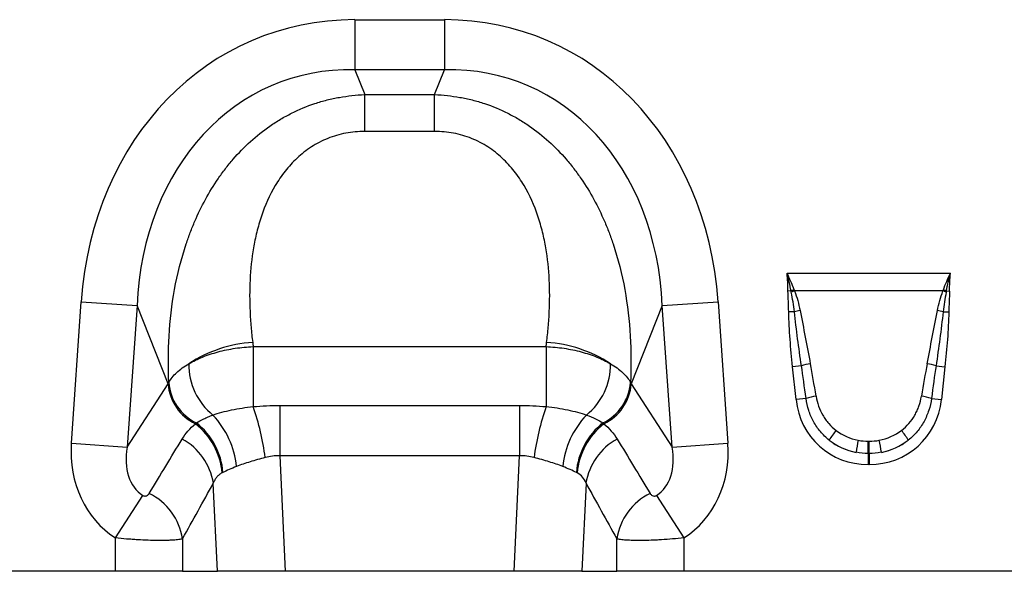
# Model space of a CAD drawing. Units: millimetres. Extents: x 119 to 2027, y 339 to 1431.
# Drawn here: x 996 to 1166, y 1129 to 1224 of the extents above; entities that cross this region are included whole.
import ezdxf

# ---------------------------------------------------------------- set-up
doc = ezdxf.new("R2010")
doc.units = ezdxf.units.MM
doc.header["$LTSCALE"] = 5
doc.layers.get('0').update_dxf_attribs({"color": 250})
doc.layers.add('3012388', color=7, linetype='Continuous')

# ---------------------------------------------------------------- blocks, each defined once
blk = doc.blocks.new('1411047_001_Front_view')
for p, q in [((572.26, -141.63), (587.74, -141.63)), ((572.26, -141.63), (572.26, -150.29)), ((587.74, -141.63), (587.74, -150.29)), ((587.74, -150.29), (572.26, -150.29)), ((572.26, -150.29), (573.96, -154.59)), ((586.04, -154.59), (587.74, -150.29)), ((573.96, -154.59), (586.04, -154.59)), ((573.96, -160.95), (573.96, -154.59)), ((586.04, -160.95), (586.04, -154.59)), ((586.04, -160.95), (573.96, -160.95)), ((646.9, -185.46), (675.1, -185.46)), ((647.59, -188.53), (647.05, -188.54)), ((673.8, -188.53), (648.2, -188.53)), ((674.41, -188.53), (674.95, -188.54)), ((523.31, -214.87), (525.02, -190.4)), ((525.02, -190.4), (534.65, -191.07)), ((625.35, -191.07), (634.98, -190.4)), ((634.98, -190.4), (636.69, -214.87)), ((534.65, -191.07), (532.94, -215.54)), ((540, -204.61), (534.65, -191.07)), ((625.35, -191.07), (620, -204.61)), ((627.06, -215.54), (625.35, -191.07)), ((648.16, -192.13), (647.18, -192.15)), ((673.84, -192.13), (674.82, -192.15)), ((554.71, -198.15), (605.29, -198.15)), ((554.71, -198.15), (554.71, -208.52)), ((605.29, -198.15), (605.29, -208.52)), ((649.38, -201.47), (647.84, -201.63)), ((648.44, -207.29), (647.84, -201.63)), ((672.62, -201.47), (674.16, -201.63)), ((674.16, -201.63), (673.56, -207.29)), ((532.94, -215.54), (540, -204.61)), ((620, -204.61), (627.06, -215.54)), ((650.17, -207.11), (648.44, -207.29)), ((671.83, -207.11), (673.56, -207.29)), ((559.29, -208.33), (559.29, -217.04)), ((559.29, -208.33), (600.71, -208.33)), ((600.71, -208.33), (600.71, -217.04)), ((523.31, -214.87), (532.94, -215.54)), ((627.06, -215.54), (636.69, -214.87)), ((660.92, -214.5), (661.08, -214.5)), ((660.92, -216.62), (660.92, -214.5)), ((661.08, -216.62), (661.08, -214.5)), ((559.29, -217.04), (560.23, -237)), ((600.71, -217.04), (559.29, -217.04)), ((599.77, -237), (600.71, -217.04)), ((660.92, -216.62), (660.92, -218.53)), ((661.08, -216.62), (660.92, -216.62)), ((661.08, -216.62), (661.08, -218.53)), ((661.08, -218.53), (660.92, -218.53)), ((548.54, -237), (547.82, -221.78)), ((612.18, -221.78), (611.46, -237)), ((530.91, -231.22), (535.64, -223.87)), ((624.36, -223.87), (629.09, -231.22)), ((530.91, -237), (530.91, -231.22)), ((629.09, -231.22), (629.09, -237)), ((542.5, -231.38), (542.5, -237)), ((617.5, -237), (617.5, -231.38)), ((530.91, -237), (467.09, -237)), ((542.5, -237), (530.91, -237)), ((542.5, -237), (548.54, -237)), ((560.23, -237), (548.54, -237)), ((599.77, -237), (560.23, -237)), ((611.46, -237), (599.77, -237)), ((611.46, -237), (617.5, -237)), ((629.09, -237), (617.5, -237)), ((692.91, -237), (629.09, -237))]:
    blk.add_line(p, q)
for centre, radius, start, end in [((655.39, -208.73), 21.66, 109.6156, 111.1307), ((655.13, -207.56), 20.26, 110.0144, 111.7482), ((666.87, -207.56), 20.26, 68.2518, 69.9856), ((666.61, -208.73), 21.66, 68.8693, 70.3844), ((652.65, -209.47), 17.91, 101.2973, 104.5169), ((669.35, -209.47), 17.91, 75.4831, 78.7027), ((555.98, -219.92), 22.52, 93.462, 123.3307), ((604.02, -219.92), 22.52, 56.6693, 86.538), ((554.8, -201.28), 11.2, 179.054, 230.9876), ((605.2, -201.28), 11.2, 309.0124, 0.946), ((653.39, -214.91), 14.03, 100.1695, 106.6235), ((668.61, -214.91), 14.03, 73.3765, 79.8305), ((548.4, -203.91), 8.43, 184.7855, 244.1144), ((548.57, -203.71), 8.46, 184.4609, 244.3853), ((611.43, -203.71), 8.46, 295.6147, 355.5391), ((611.6, -203.91), 8.43, 295.8856, 355.2145), ((653.59, -218.35), 11.75, 98.2409, 106.9087), ((668.41, -218.35), 11.75, 73.0913, 81.7591), ((511.92, -223.29), 45.27, 7.5708, 19.0498), ((648.08, -223.29), 45.27, 160.9502, 172.4292), ((536.73, -220.44), 15.19, 5.9116, 43.4815), ((623.27, -220.44), 15.19, 136.5185, 174.0884), ((537.36, -220.99), 12.02, 4.7965, 52.2317), ((537.41, -220.86), 12.12, 4.5179, 51.7439), ((622.59, -220.86), 12.12, 128.2561, 175.4821), ((622.64, -220.99), 12.02, 127.7683, 175.2035), ((537.55, -223.31), 10.39, 8.4883, 61.9475), ((622.45, -223.31), 10.39, 118.0525, 171.5117), ((667.88, -222.77), 16.11, 141.0341, 148.3136), ((654.12, -222.77), 16.11, 31.6864, 38.9659), ((709.12, -224.08), 50.88, 168.9701, 171.3489), ((612.88, -224.08), 50.88, 8.6511, 11.0299), ((532.18, -232.93), 10.44, 8.5425, 64.014), ((627.82, -232.93), 10.44, 115.986, 171.4575)]:
    blk.add_arc(centre, radius, start, end)
for centre, major_axis, ratio, start_param, end_param in [((578.19, -201.67), (22.5, -56.92), 0.849589, 2.817579, 4.199493), ((581.81, -201.67), (-22.5, -56.92), 0.849589, 2.083693, 3.465606), ((578.19, -201.67), (-19.38, 49.02), 0.79681, 5.959172, 7.341085), ((581.81, -201.67), (19.38, 49.02), 0.79681, 5.225285, 6.607199), ((631.18, -37.52), (22.35, 279.13), 0.281374, 2.203175, 2.206292), ((528.82, -37.52), (-22.35, 279.13), 0.281374, 4.076893, 4.08001), ((650.41, -226.03), (-4.11, 38.93), 0.051089, 5.214594, 5.389824), ((650.41, -225.83), (-4.13, 38.93), 0.102178, 5.214509, 5.389739), ((671.59, -225.83), (4.13, 38.93), 0.102178, 0.893446, 1.068676), ((671.59, -226.03), (4.11, 38.93), 0.051089, 0.893361, 1.068591), ((580.87, -208.44), (42.67, 5.07), 0.56131, 2.765756, 2.775891), ((579.13, -208.44), (42.67, -5.07), 0.56131, 0.365701, 0.375836), ((661.74, -205.08), (9.25, 10.27), 0.940719, 2.438827, 3.844358), ((660.26, -205.08), (-9.25, 10.27), 0.940719, 2.438827, 3.844358), ((455.07, -348.57), (160.97, 261.33), 0.014827, 5.220352, 5.261793), ((704.93, -348.57), (-160.97, 261.33), 0.014827, 1.021392, 1.062833), ((661.23, -205.43), (8.02, 4.8), 0.959432, 3.502876, 3.968793), ((660.77, -205.43), (8.02, -4.8), 0.959432, 5.455985, 5.921902), ((542.05, -213.91), (-11.17, -17.29), 0.874315, 5.274829, 6.285232), ((542.05, -213.91), (6.43, 9.95), 0.675424, 2.133237, 3.143639), ((617.95, -213.91), (-6.43, 9.95), 0.675424, 3.139546, 4.149949), ((617.95, -213.91), (11.17, -17.29), 0.874315, 6.281139, 7.291541), ((661.74, -205.08), (7.99, 8.87), 0.921444, 3.192041, 3.657958), ((661.23, -205.64), (10.27, 4.58), 0.974203, 3.620006, 4.085923), ((660.26, -205.08), (-7.99, 8.87), 0.921444, 2.625227, 3.091144), ((660.77, -205.64), (10.27, -4.58), 0.974203, 5.338855, 5.804772), ((464.73, -348.57), (151.2, 261.82), 0.032657, 5.195229, 5.23667), ((695.27, -348.57), (-151.2, 261.82), 0.032657, 1.046516, 1.087957)]:
    blk.add_ellipse(centre, major_axis=major_axis, ratio=ratio, start_param=start_param, end_param=end_param)
for points, knots in [([(540.13, -204.36), (540.02, -201.69), (540.03, -199), (540.35, -193.63), (540.65, -190.96), (541.61, -185.64), (542.27, -182.99), (543.37, -179.72), (543.6, -179.06), (544.1, -177.76), (544.36, -177.11), (545.19, -175.19), (545.8, -173.93), (547.13, -171.48), (547.86, -170.29), (549.05, -168.55), (549.47, -167.98), (550.33, -166.85), (550.78, -166.3), (553.12, -163.59), (555.22, -161.66), (558.2, -159.61), (558.81, -159.21), (560.05, -158.47), (560.69, -158.13), (562.63, -157.15), (563.97, -156.59), (566.05, -155.9), (566.75, -155.69), (568.17, -155.33), (568.88, -155.18), (571.03, -154.8), (572.49, -154.64), (573.96, -154.59)], [0, 0, 0, 0, 0.125, 0.125, 0.25, 0.25, 0.375, 0.375, 0.40625, 0.40625, 0.4375, 0.4375, 0.5, 0.5, 0.5625, 0.5625, 0.59375, 0.59375, 0.625, 0.625, 0.75, 0.75, 0.78125, 0.78125, 0.8125, 0.8125, 0.875, 0.875, 0.90625, 0.90625, 0.9375, 0.9375, 1, 1, 1, 1]), ([(586.04, -154.59), (587.51, -154.64), (588.97, -154.8), (591.12, -155.18), (591.83, -155.33), (593.25, -155.69), (593.95, -155.9), (596.03, -156.59), (597.37, -157.15), (599.31, -158.13), (599.95, -158.47), (601.19, -159.21), (601.8, -159.61), (604.78, -161.66), (606.88, -163.59), (609.22, -166.3), (609.67, -166.85), (610.53, -167.98), (610.95, -168.55), (612.14, -170.29), (612.87, -171.48), (614.2, -173.93), (614.81, -175.19), (615.64, -177.11), (615.9, -177.76), (616.4, -179.06), (616.63, -179.72), (617.73, -182.99), (618.39, -185.64), (619.35, -190.96), (619.65, -193.63), (619.97, -199), (619.98, -201.69), (619.87, -204.36)], [0, 0, 0, 0, 0.0625, 0.0625, 0.09375, 0.09375, 0.125, 0.125, 0.1875, 0.1875, 0.21875, 0.21875, 0.25, 0.25, 0.375, 0.375, 0.40625, 0.40625, 0.4375, 0.4375, 0.5, 0.5, 0.5625, 0.5625, 0.59375, 0.59375, 0.625, 0.625, 0.75, 0.75, 0.875, 0.875, 1, 1, 1, 1]), ([(573.96, -160.95), (572.86, -160.95), (571.77, -161.05), (570.17, -161.35), (569.64, -161.48), (568.6, -161.78), (568.08, -161.96), (566.58, -162.57), (565.64, -163.06), (564.31, -163.92), (563.88, -164.23), (563.05, -164.88), (562.66, -165.22), (561.53, -166.27), (560.85, -167.02), (559.91, -168.21), (559.61, -168.62), (559.04, -169.45), (558.78, -169.87), (557.52, -172), (556.74, -173.77), (555.82, -176.5), (555.56, -177.42), (555.1, -179.26), (554.92, -180.18), (554.44, -182.94), (554.26, -184.78), (554.07, -188.43), (554.08, -190.24), (554.2, -192.96), (554.26, -193.86), (554.41, -195.66), (554.51, -196.55), (554.62, -197.43)], [0, 0, 0, 0, 0.0625, 0.0625, 0.09375, 0.09375, 0.125, 0.125, 0.1875, 0.1875, 0.21875, 0.21875, 0.25, 0.25, 0.3125, 0.3125, 0.34375, 0.34375, 0.375, 0.375, 0.5, 0.5, 0.5625, 0.5625, 0.625, 0.625, 0.75, 0.75, 0.875, 0.875, 0.9375, 0.9375, 1, 1, 1, 1]), ([(605.38, -197.43), (605.49, -196.55), (605.59, -195.66), (605.74, -193.86), (605.8, -192.96), (605.92, -190.24), (605.93, -188.43), (605.74, -184.78), (605.56, -182.94), (605.08, -180.18), (604.9, -179.26), (604.44, -177.42), (604.18, -176.5), (603.26, -173.77), (602.48, -172), (601.22, -169.87), (600.96, -169.45), (600.39, -168.62), (600.09, -168.21), (599.15, -167.02), (598.47, -166.27), (597.34, -165.22), (596.95, -164.88), (596.12, -164.23), (595.69, -163.92), (594.36, -163.06), (593.42, -162.57), (591.92, -161.96), (591.4, -161.78), (590.36, -161.48), (589.83, -161.35), (588.23, -161.05), (587.14, -160.95), (586.04, -160.95)], [0, 0, 0, 0, 0.0625, 0.0625, 0.125, 0.125, 0.25, 0.25, 0.375, 0.375, 0.4375, 0.4375, 0.5, 0.5, 0.625, 0.625, 0.65625, 0.65625, 0.6875, 0.6875, 0.75, 0.75, 0.78125, 0.78125, 0.8125, 0.8125, 0.875, 0.875, 0.90625, 0.90625, 0.9375, 0.9375, 1, 1, 1, 1]), ([(647.18, -192.15), (647.16, -191.55), (647.14, -190.95), (647.09, -189.74), (647.06, -189.14), (647.05, -188.54)], [0, 0, 0, 0, 0.5, 0.5, 1, 1, 1, 1]), ([(648.2, -188.53), (648.4, -189.08), (648.58, -189.64), (648.89, -190.76), (649.02, -191.33), (649.14, -191.91)], [0, 0, 0, 0, 0.5, 0.5, 1, 1, 1, 1]), ([(672.86, -191.91), (672.98, -191.33), (673.11, -190.76), (673.42, -189.64), (673.6, -189.08), (673.8, -188.53)], [0, 0, 0, 0, 0.5, 0.5, 1, 1, 1, 1]), ([(674.95, -188.54), (674.94, -189.14), (674.91, -189.74), (674.86, -190.95), (674.84, -191.55), (674.82, -192.15)], [0, 0, 0, 0, 0.5, 0.5, 1, 1, 1, 1]), ([(648.16, -192.13), (648.09, -191.56), (648.01, -191), (647.84, -189.87), (647.73, -189.31), (647.63, -188.75)], [0, 0, 0, 0, 0.5, 0.5, 1, 1, 1, 1]), ([(674.37, -188.75), (674.27, -189.31), (674.16, -189.87), (673.99, -191), (673.91, -191.56), (673.84, -192.13)], [0, 0, 0, 0, 0.5, 0.5, 1, 1, 1, 1]), ([(649.14, -191.91), (649.45, -193.43), (649.74, -194.97), (650.33, -198.03), (650.62, -199.57), (650.91, -201.1)], [0, 0, 0, 0, 0.5, 0.5, 1, 1, 1, 1]), ([(671.09, -201.1), (671.38, -199.57), (671.67, -198.03), (672.26, -194.97), (672.55, -193.43), (672.86, -191.91)], [0, 0, 0, 0, 0.5, 0.5, 1, 1, 1, 1]), ([(647.84, -201.63), (647.68, -200.05), (647.53, -198.48), (647.3, -195.32), (647.21, -193.73), (647.18, -192.15)], [0, 0, 0, 0, 0.5, 0.5, 1, 1, 1, 1]), ([(649.38, -201.47), (649.15, -199.91), (648.93, -198.36), (648.52, -195.25), (648.33, -193.69), (648.16, -192.13)], [0, 0, 0, 0, 0.5, 0.5, 1, 1, 1, 1]), ([(673.84, -192.13), (673.67, -193.69), (673.48, -195.25), (673.07, -198.36), (672.85, -199.91), (672.62, -201.47)], [0, 0, 0, 0, 0.5, 0.5, 1, 1, 1, 1]), ([(674.82, -192.15), (674.79, -193.73), (674.7, -195.32), (674.47, -198.48), (674.32, -200.05), (674.16, -201.63)], [0, 0, 0, 0, 0.5, 0.5, 1, 1, 1, 1]), ([(543.6, -201.1), (543.96, -200.89), (544.33, -200.69), (545.12, -200.3), (545.53, -200.12), (546.8, -199.61), (547.7, -199.31), (549.13, -198.93), (549.62, -198.81), (550.61, -198.61), (551.11, -198.52), (552.63, -198.29), (553.66, -198.19), (554.71, -198.15)], [0, 0, 0, 0, 0.125, 0.125, 0.25, 0.25, 0.5, 0.5, 0.625, 0.625, 0.75, 0.75, 1, 1, 1, 1]), ([(605.29, -198.15), (606.34, -198.19), (607.37, -198.29), (608.89, -198.52), (609.39, -198.61), (610.38, -198.81), (610.87, -198.93), (612.3, -199.31), (613.2, -199.61), (614.47, -200.12), (614.88, -200.3), (615.67, -200.69), (616.04, -200.89), (616.4, -201.1)], [0, 0, 0, 0, 0.25, 0.25, 0.375, 0.375, 0.5, 0.5, 0.75, 0.75, 0.875, 0.875, 1, 1, 1, 1]), ([(540.13, -204.36), (540.3, -204.07), (540.49, -203.77), (540.95, -203.2), (541.21, -202.91), (542.08, -202.09), (542.78, -201.58), (543.6, -201.1)], [0, 0, 0, 0, 0.25, 0.25, 0.5, 0.5, 1, 1, 1, 1]), ([(616.4, -201.1), (617.22, -201.58), (617.92, -202.09), (618.79, -202.92), (619.05, -203.2), (619.51, -203.77), (619.71, -204.07), (619.87, -204.36)], [0, 0, 0, 0, 0.5, 0.5, 0.75, 0.75, 1, 1, 1, 1]), ([(654.17, -214.31), (653.61, -213.87), (653.11, -213.38), (652.44, -212.57), (652.22, -212.3), (651.82, -211.72), (651.64, -211.41), (651.13, -210.49), (650.85, -209.84), (650.42, -208.51), (650.26, -207.81), (650.17, -207.11)], [0, 0, 0, 0, 0.25, 0.25, 0.375, 0.375, 0.5, 0.5, 0.75, 0.75, 1, 1, 1, 1]), ([(651.9, -206.72), (652, -207.3), (652.14, -207.87), (652.53, -208.97), (652.77, -209.5), (653.21, -210.26), (653.37, -210.51), (653.71, -210.99), (653.89, -211.22), (654.46, -211.88), (654.89, -212.28), (655.35, -212.64)], [0, 0, 0, 0, 0.25, 0.25, 0.5, 0.5, 0.625, 0.625, 0.75, 0.75, 1, 1, 1, 1]), ([(666.65, -212.64), (667.12, -212.28), (667.54, -211.87), (668.31, -210.99), (668.65, -210.52), (669.09, -209.75), (669.22, -209.49), (669.46, -208.96), (669.57, -208.69), (669.86, -207.87), (670, -207.3), (670.1, -206.72)], [0, 0, 0, 0, 0.25, 0.25, 0.5, 0.5, 0.625, 0.625, 0.75, 0.75, 1, 1, 1, 1]), ([(671.83, -207.11), (671.74, -207.81), (671.59, -208.5), (671.26, -209.49), (671.14, -209.82), (670.86, -210.47), (670.71, -210.79), (670.2, -211.72), (669.8, -212.3), (669.12, -213.1), (668.88, -213.36), (668.38, -213.85), (668.11, -214.09), (667.83, -214.31)], [0, 0, 0, 0, 0.25, 0.25, 0.375, 0.375, 0.5, 0.5, 0.75, 0.75, 0.875, 0.875, 1, 1, 1, 1]), ([(547.75, -209.98), (548.23, -209.81), (548.74, -209.65), (549.83, -209.35), (550.4, -209.21), (551.57, -208.97), (552.17, -208.86), (553.42, -208.67), (554.06, -208.58), (554.71, -208.52)], [0, 0, 0, 0, 0.25, 0.25, 0.5, 0.5, 0.75, 0.75, 1, 1, 1, 1]), ([(605.29, -208.52), (606.59, -208.65), (607.83, -208.84), (609.6, -209.21), (610.17, -209.35), (611.26, -209.65), (611.77, -209.81), (612.25, -209.98)], [0, 0, 0, 0, 0.5, 0.5, 0.75, 0.75, 1, 1, 1, 1]), ([(544.91, -211.34), (545.28, -211.1), (545.69, -210.87), (546.4, -210.53), (546.65, -210.42), (547.18, -210.2), (547.46, -210.09), (547.75, -209.98)], [0, 0, 0, 0, 0.5, 0.5, 0.75, 0.75, 1, 1, 1, 1]), ([(612.25, -209.98), (612.83, -210.19), (613.36, -210.41), (614.3, -210.87), (614.72, -211.1), (615.09, -211.34)], [0, 0, 0, 0, 0.5, 0.5, 1, 1, 1, 1]), ([(542.43, -214.14), (542.73, -213.65), (543.07, -213.18), (543.83, -212.3), (544.25, -211.88), (544.72, -211.49)], [0, 0, 0, 0, 0.5, 0.5, 1, 1, 1, 1]), ([(615.28, -211.49), (615.75, -211.88), (616.17, -212.3), (616.93, -213.18), (617.27, -213.65), (617.57, -214.14)], [0, 0, 0, 0, 0.5, 0.5, 1, 1, 1, 1]), ([(556.79, -217.33), (555.88, -217.56), (555.01, -217.8), (553.77, -218.19), (553.36, -218.32), (552.58, -218.59), (552.2, -218.73), (551.84, -218.87)], [0, 0, 0, 0, 0.5, 0.5, 0.75, 0.75, 1, 1, 1, 1]), ([(608.16, -218.87), (607.8, -218.73), (607.42, -218.59), (606.64, -218.32), (606.23, -218.19), (604.99, -217.8), (604.12, -217.56), (603.21, -217.33)], [0, 0, 0, 0, 0.25, 0.25, 0.5, 0.5, 1, 1, 1, 1]), ([(549.34, -219.98), (549.15, -220.08), (548.98, -220.19), (548.68, -220.43), (548.54, -220.57), (548.29, -220.87), (548.17, -221.03), (547.98, -221.38), (547.89, -221.57), (547.82, -221.78)], [0, 0, 0, 0, 0.25, 0.25, 0.5, 0.5, 0.75, 0.75, 1, 1, 1, 1]), ([(612.18, -221.78), (612.04, -221.37), (611.84, -221.02), (611.34, -220.42), (611.03, -220.18), (610.66, -219.98)], [0, 0, 0, 0, 0.5, 0.5, 1, 1, 1, 1]), ([(535.64, -223.87), (535.71, -223.92), (535.79, -223.95), (535.94, -223.99), (536.01, -223.99), (536.13, -223.98), (536.19, -223.97), (536.29, -223.94), (536.34, -223.92), (536.47, -223.86), (536.54, -223.8), (536.66, -223.68), (536.71, -223.61), (536.75, -223.54)], [0, 0, 0, 0, 0.125, 0.125, 0.25, 0.25, 0.375, 0.375, 0.5, 0.5, 0.75, 0.75, 1, 1, 1, 1]), ([(623.25, -223.54), (623.29, -223.61), (623.34, -223.68), (623.46, -223.8), (623.53, -223.86), (623.7, -223.95), (623.8, -223.98), (623.99, -223.99), (624.06, -223.99), (624.21, -223.95), (624.29, -223.92), (624.36, -223.87)], [0, 0, 0, 0, 0.25, 0.25, 0.5, 0.5, 0.75, 0.75, 0.875, 0.875, 1, 1, 1, 1]), ([(542.5, -231.38), (542.33, -231.43), (542.11, -231.47), (541.71, -231.53), (541.56, -231.55), (541.24, -231.58), (540.9, -231.61), (540.51, -231.63), (540.11, -231.65), (539.89, -231.66), (539.22, -231.67), (538.73, -231.68), (537.69, -231.67), (537.13, -231.65), (535.98, -231.61), (535.38, -231.58), (534.45, -231.53), (534.14, -231.51), (533.5, -231.46), (533.18, -231.44), (532.22, -231.36), (531.57, -231.29), (530.91, -231.22)], [0, 0, 0, 0, 0.125, 0.125, 0.1875, 0.1875, 0.25, 0.3125, 0.3125, 0.375, 0.375, 0.5, 0.5, 0.625, 0.625, 0.75, 0.75, 0.8125, 0.8125, 0.875, 0.875, 1, 1, 1, 1]), ([(629.09, -231.22), (628.43, -231.29), (627.78, -231.36), (626.49, -231.46), (625.85, -231.51), (624.92, -231.57), (624.62, -231.58), (624.01, -231.61), (623.72, -231.62), (622.85, -231.66), (622.3, -231.67), (621.26, -231.68), (620.77, -231.67), (619.88, -231.65), (619.47, -231.63), (618.93, -231.6), (618.75, -231.58), (618.44, -231.55), (618.29, -231.53), (617.89, -231.47), (617.67, -231.43), (617.5, -231.38)], [0, 0, 0, 0, 0.125, 0.125, 0.25, 0.25, 0.3125, 0.3125, 0.375, 0.375, 0.5, 0.5, 0.625, 0.625, 0.75, 0.75, 0.8125, 0.8125, 0.875, 0.875, 1, 1, 1, 1])]:
    blk.add_open_spline(points, degree=3, knots=knots)
for points in [[(647.05, -188.54), (647.03, -187.51), (646.99, -186.49), (646.9, -185.46)], [(647.59, -188.53), (647.39, -187.5), (647.17, -186.48), (646.9, -185.46)], [(648.12, -188.33), (647.75, -187.36), (647.35, -186.4), (646.9, -185.46)], [(673.88, -188.33), (674.25, -187.36), (674.65, -186.4), (675.1, -185.46)], [(674.41, -188.53), (674.61, -187.5), (674.83, -186.48), (675.1, -185.46)], [(674.95, -188.54), (674.97, -187.51), (675.01, -186.49), (675.1, -185.46)], [(647.63, -188.75), (647.61, -188.68), (647.6, -188.6), (647.59, -188.53)], [(648.12, -188.33), (648.15, -188.4), (648.17, -188.46), (648.2, -188.53)], [(673.8, -188.53), (673.83, -188.46), (673.85, -188.4), (673.88, -188.33)], [(674.41, -188.53), (674.4, -188.6), (674.39, -188.68), (674.37, -188.75)], [(554.71, -208.52), (556.23, -208.39), (557.76, -208.33), (559.29, -208.33)], [(600.71, -208.33), (602.24, -208.33), (603.77, -208.39), (605.29, -208.52)], [(544.72, -211.49), (544.79, -211.44), (544.85, -211.39), (544.91, -211.34)], [(615.09, -211.34), (615.15, -211.39), (615.21, -211.44), (615.28, -211.49)], [(659.19, -214.34), (659.76, -214.45), (660.34, -214.5), (660.92, -214.5)], [(661.08, -214.5), (661.66, -214.5), (662.24, -214.45), (662.81, -214.34)], [(559.29, -217.04), (558.44, -217.01), (557.6, -217.11), (556.79, -217.33)], [(603.21, -217.33), (602.4, -217.11), (601.56, -217.01), (600.71, -217.04)], [(660.92, -216.62), (660.22, -216.62), (659.52, -216.56), (658.83, -216.42)], [(663.17, -216.42), (662.48, -216.56), (661.78, -216.62), (661.08, -216.62)], [(551.84, -218.87), (550.94, -219.23), (550.15, -219.58), (549.49, -219.9)], [(610.51, -219.9), (609.85, -219.58), (609.06, -219.23), (608.16, -218.87)], [(549.49, -219.9), (549.44, -219.93), (549.39, -219.95), (549.34, -219.98)], [(610.66, -219.98), (610.61, -219.95), (610.56, -219.93), (610.51, -219.9)]]:
    blk.add_open_spline(points, degree=3)

msp = doc.modelspace()

# ---------------------------------------------------------------- block references
at = {"layer": '3012388'}
msp.add_blockref('1411047_001_Front_view', (482.063, 1365.628), dxfattribs=at)

doc.saveas('drawing.dxf')
